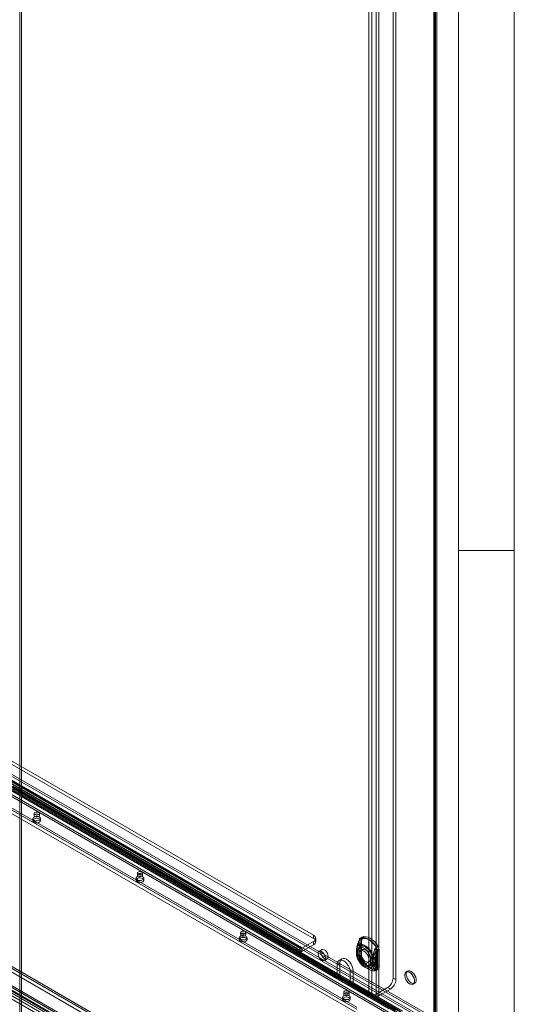
# Model space of a CAD drawing. Units: millimetres. Extents: x 0 to 420, y 0 to 297.
# Drawn here: x 367 to 420, y 100 to 206 of the extents above; entities that cross this region are included whole.
import ezdxf

# ---------------------------------------------------------------- set-up
doc = ezdxf.new("R2010")
doc.units = ezdxf.units.MM

msp = doc.modelspace()

# ---------------------------------------------------------------- linework, layer by layer
at = {"color": 7, "linetype": 'Continuous', "lineweight": 0}
for p, q in [((420, 0), (420, 297)), ((414, 6), (414, 291)), ((414, 148.5), (420, 148.5))]:
    msp.add_line(p, q, dxfattribs=at)
at = {"color": 7, "linetype": 'Continuous', "lineweight": 15}
for p, q in [((411.528, 233.697), (411.528, 98.229)), ((404.398, 100.712), (404.398, 232.72)), ((404.693, 100.882), (404.693, 232.89)), ((405.164, 232.89), (405.164, 100.882)), ((405.459, 100.712), (405.459, 232.72)), ((406.991, 233.264), (406.991, 102.617)), ((407.285, 233.094), (407.285, 102.447)), ((411.351, 233.595), (411.351, 98.127)), ((411.351, 97.728), (411.351, 233.391)), ((411.425, 97.927), (411.425, 233.493)), ((411.528, 233.288), (411.528, 97.626)), ((411.675, 97.927), (411.675, 233.493)), ((366.921, 207.742), (366.921, 72.079)), ((367.098, 207.64), (367.098, 71.977)), ((411.528, 98.229), (317.954, 152.248)), ((317.432, 151.937), (411.343, 97.723)), ((411.343, 97.519), (317.432, 151.732)), ((411.351, 98.127), (317.778, 152.146)), ((327.147, 145.921), (396.679, 105.781)), ((327.441, 146.091), (396.973, 105.951)), ((327.51, 145.938), (397.043, 105.798)), ((397.209, 105.815), (327.677, 145.955)), ((398.447, 107.209), (330.093, 146.669)), ((398.447, 106.869), (330.093, 146.329)), ((327.302, 145.577), (396.834, 105.437)), ((397.209, 105.474), (327.677, 145.615)), ((407.242, 99.156), (365.405, 123.308)), ((407.242, 98.952), (365.405, 123.104)), ((365.58, 123.121), (407.417, 98.969)), ((365.705, 123.338), (407.542, 99.186)), ((407.674, 98.82), (365.837, 122.973)), ((365.92, 122.789), (406.578, 99.317)), ((407.799, 99.037), (365.962, 123.189)), ((366.179, 123.211), (408.016, 99.058)), ((366.179, 123.006), (408.016, 98.854)), ((365.92, 122.381), (406.578, 98.909)), ((365.92, 122.176), (406.578, 98.705)), ((365.861, 120.782), (403.102, 99.283)), ((403.102, 99.487), (365.979, 120.918)), ((403.102, 99.283), (365.979, 120.714)), ((365.861, 120.374), (403.102, 98.875)), ((368.331, 119.727), (368.331, 119.523)), ((368.465, 120.272), (368.465, 120.068)), ((369.031, 120.068), (369.031, 120.272)), ((369.165, 119.523), (369.165, 119.727)), ((379.409, 113.332), (379.409, 113.128)), ((379.543, 113.876), (379.543, 113.672)), ((380.109, 113.672), (380.109, 113.876)), ((380.243, 113.128), (380.243, 113.332)), ((388.644, 88.276), (346.807, 112.428)), ((388.769, 88.204), (346.932, 112.356)), ((347.107, 112.745), (388.944, 88.593)), ((347.107, 112.541), (388.944, 88.389)), ((388.311, 88.772), (347.653, 112.244)), ((388.37, 90.779), (351.129, 112.278)), ((351.247, 112.414), (388.37, 90.983)), ((351.247, 112.21), (388.37, 90.779)), ((388.17, 87.602), (346.333, 111.754)), ((346.55, 111.983), (388.387, 87.83)), ((346.675, 111.91), (388.512, 87.758)), ((388.311, 88.364), (347.653, 111.835)), ((388.311, 88.159), (347.653, 111.631)), ((388.37, 90.371), (351.129, 111.869)), ((390.487, 106.937), (390.487, 106.733)), ((390.621, 107.481), (390.621, 107.277)), ((391.187, 107.277), (391.187, 107.481)), ((391.321, 106.733), (391.321, 106.937)), ((398.447, 107.209), (398.447, 106.869)), ((398.691, 106.529), (398.691, 106.869)), ((403.55, 106.8), (403.536, 106.635)), ((396.679, 105.168), (396.679, 105.781)), ((396.973, 105.951), (396.973, 105.402)), ((397.209, 105.815), (398.447, 106.529)), ((397.209, 105.474), (398.447, 106.189)), ((397.209, 105.815), (397.209, 105.474)), ((398.447, 106.189), (398.447, 106.529)), ((403.136, 105.797), (403.136, 105.762)), ((403.136, 105.762), (403.136, 105.373)), ((403.359, 105.978), (403.328, 105.867)), ((403.373, 106.698), (403.359, 106.533)), ((403.359, 106.533), (403.359, 104.936)), ((403.36, 104.923), (403.36, 106.52)), ((403.536, 106.635), (403.536, 105.038)), ((403.552, 106.427), (403.596, 106.585)), ((403.552, 104.83), (403.552, 106.427)), ((403.614, 104.929), (403.614, 106.526)), ((396.973, 105.338), (396.679, 105.168)), ((396.679, 105.168), (400.98, 102.685)), ((396.973, 105.402), (396.973, 105.338)), ((396.973, 105.338), (401.275, 102.855)), ((399.342, 105.659), (399.047, 105.489)), ((399.614, 104.508), (399.908, 104.678)), ((401.482, 104.674), (401.188, 104.504)), ((403.058, 105.673), (403.058, 105.624)), ((403.058, 105.638), (403.058, 105.249)), ((403.136, 105.373), (403.136, 105.338)), ((403.156, 105.502), (403.14, 105.55)), ((403.14, 105.085), (403.156, 105.113)), ((403.156, 105.113), (403.156, 105.502)), ((403.308, 105.673), (403.308, 105.638)), ((403.308, 105.638), (403.308, 105.249)), ((403.328, 105.704), (403.328, 105.669)), ((403.328, 105.669), (403.328, 105.28)), ((403.328, 105.28), (403.328, 105.245)), ((403.332, 105.604), (403.329, 105.642)), ((403.329, 105.182), (403.332, 105.215)), ((403.332, 105.215), (403.332, 105.604)), ((403.359, 104.936), (403.373, 104.754)), ((403.67, 105.648), (403.493, 105.546)), ((403.536, 105.038), (403.55, 104.856)), ((403.596, 104.72), (403.552, 104.83)), ((404.58, 104.68), (404.597, 104.709)), ((404.58, 104.68), (404.58, 104.291)), ((404.757, 104.782), (404.761, 104.815)), ((404.757, 104.782), (404.757, 104.393)), ((404.869, 104.779), (404.869, 104.814)), ((404.869, 104.39), (404.869, 104.779)), ((405.03, 104.669), (405.03, 104.703)), ((405.03, 104.279), (405.03, 104.669)), ((405.178, 105.672), (405.136, 105.512)), ((405.136, 105.512), (405.136, 103.915)), ((405.297, 105.402), (405.297, 103.805)), ((405.319, 105.401), (405.305, 105.583)), ((405.319, 103.804), (405.319, 105.401)), ((405.496, 105.503), (405.482, 105.685)), ((405.496, 103.906), (405.496, 105.503)), ((401.275, 104.216), (400.98, 104.046)), ((400.98, 104.046), (400.98, 102.685)), ((401.275, 104.216), (401.275, 102.855)), ((403.684, 104.57), (403.679, 104.578)), ((403.954, 103.782), (404.335, 103.562)), ((404.079, 103.999), (404.461, 103.778)), ((404.243, 104.247), (404.419, 104.349)), ((404.58, 104.291), (404.597, 104.244)), ((404.757, 104.393), (404.761, 104.355)), ((404.869, 104.355), (404.869, 104.39)), ((405.03, 104.245), (405.03, 104.279)), ((405.136, 103.915), (405.178, 103.807)), ((405.305, 103.639), (405.319, 103.804)), ((405.482, 103.741), (405.496, 103.906)), ((401.275, 102.855), (400.98, 102.685)), ((402.689, 103.4), (402.395, 103.23)), ((402.395, 101.869), (402.395, 103.23)), ((402.689, 102.039), (402.689, 103.4)), ((407.285, 102.447), (406.991, 102.617)), ((408.56, 103.369), (408.384, 103.267)), ((402.689, 102.039), (402.395, 101.869)), ((402.395, 101.869), (404.398, 100.712)), ((402.689, 102.039), (404.693, 100.882)), ((406.402, 101.597), (405.164, 100.882)), ((406.402, 101.597), (406.696, 101.426)), ((409.134, 101.968), (409.31, 102.07)), ((401.565, 100.542), (401.565, 100.338)), ((401.699, 101.086), (401.699, 100.882)), ((402.265, 100.882), (402.265, 101.086)), ((402.399, 100.338), (402.399, 100.542)), ((404.693, 100.882), (404.398, 100.712)), ((405.164, 100.882), (405.459, 100.712)), ((406.696, 101.426), (405.459, 100.712))]:
    msp.add_line(p, q, dxfattribs=at)
at = {"color": 7, "linetype": 'Continuous', "lineweight": 15, "flags": 128}
for points in [[(369.043, 119.557), (368.931, 119.511), (368.8, 119.489), (368.663, 119.492), (368.535, 119.521), (368.43, 119.572), (368.36, 119.64), (368.332, 119.717), (368.349, 119.796), (368.409, 119.867), (368.506, 119.923), (368.629, 119.958), (368.765, 119.968), (368.9, 119.951), (369.017, 119.911), (369.106, 119.85), (369.156, 119.777), (369.162, 119.698), (369.122, 119.622), (369.043, 119.557)], [(369.043, 119.353), (368.931, 119.307), (368.8, 119.284), (368.663, 119.288), (368.535, 119.317), (368.43, 119.368), (368.36, 119.436), (368.332, 119.513), (368.349, 119.592), (368.409, 119.663), (368.506, 119.719), (368.629, 119.754), (368.765, 119.763), (368.9, 119.747), (369.017, 119.707), (369.106, 119.646), (369.156, 119.573), (369.162, 119.493), (369.122, 119.417), (369.043, 119.353)], [(368.948, 120.387), (368.857, 120.423), (368.748, 120.435), (368.64, 120.423), (368.548, 120.387), (368.486, 120.334), (368.465, 120.272), (368.486, 120.209), (368.548, 120.156), (368.64, 120.121), (368.748, 120.108), (368.857, 120.121), (368.948, 120.156), (369.01, 120.209), (369.031, 120.272), (369.01, 120.334), (368.948, 120.387)], [(368.548, 120.183), (368.486, 120.13), (368.465, 120.068), (368.486, 120.005), (368.548, 119.952), (368.64, 119.916), (368.748, 119.904), (368.857, 119.916), (368.948, 119.952), (369.01, 120.005), (369.031, 120.068), (369.01, 120.13), (368.948, 120.183), (368.857, 120.219), (368.748, 120.231), (368.64, 120.219), (368.548, 120.183)], [(380.121, 113.162), (380.009, 113.116), (379.878, 113.093), (379.741, 113.097), (379.613, 113.125), (379.508, 113.177), (379.438, 113.245), (379.41, 113.322), (379.427, 113.401), (379.487, 113.472), (379.584, 113.528), (379.707, 113.563), (379.843, 113.572), (379.978, 113.556), (380.095, 113.516), (380.184, 113.455), (380.234, 113.381), (380.24, 113.302), (380.2, 113.226), (380.121, 113.162)], [(380.121, 112.958), (380.009, 112.912), (379.878, 112.889), (379.741, 112.893), (379.613, 112.921), (379.508, 112.972), (379.438, 113.041), (379.41, 113.118), (379.427, 113.197), (379.487, 113.268), (379.584, 113.324), (379.707, 113.358), (379.843, 113.368), (379.978, 113.352), (380.095, 113.311), (380.184, 113.251), (380.234, 113.177), (380.24, 113.098), (380.2, 113.022), (380.121, 112.958)], [(380.026, 113.992), (379.935, 114.028), (379.826, 114.04), (379.718, 114.028), (379.626, 113.992), (379.564, 113.939), (379.543, 113.876), (379.564, 113.814), (379.626, 113.761), (379.718, 113.725), (379.826, 113.713), (379.935, 113.725), (380.026, 113.761), (380.088, 113.814), (380.109, 113.876), (380.088, 113.939), (380.026, 113.992)], [(379.626, 113.788), (379.564, 113.735), (379.543, 113.672), (379.564, 113.61), (379.626, 113.557), (379.718, 113.521), (379.826, 113.509), (379.935, 113.521), (380.026, 113.557), (380.088, 113.61), (380.109, 113.672), (380.088, 113.735), (380.026, 113.788), (379.935, 113.823), (379.826, 113.836), (379.718, 113.823), (379.626, 113.788)], [(391.199, 106.767), (391.087, 106.721), (390.956, 106.698), (390.819, 106.701), (390.691, 106.73), (390.586, 106.781), (390.516, 106.849), (390.488, 106.927), (390.505, 107.006), (390.565, 107.077), (390.662, 107.133), (390.785, 107.167), (390.921, 107.177), (391.056, 107.161), (391.173, 107.12), (391.262, 107.06), (391.312, 106.986), (391.318, 106.907), (391.278, 106.831), (391.199, 106.767)], [(391.199, 106.563), (391.087, 106.517), (390.956, 106.494), (390.819, 106.497), (390.691, 106.526), (390.586, 106.577), (390.516, 106.645), (390.488, 106.723), (390.505, 106.801), (390.565, 106.873), (390.662, 106.929), (390.785, 106.963), (390.921, 106.973), (391.056, 106.957), (391.173, 106.916), (391.262, 106.856), (391.312, 106.782), (391.318, 106.703), (391.278, 106.627), (391.199, 106.563)], [(391.104, 107.597), (391.013, 107.632), (390.904, 107.645), (390.796, 107.632), (390.704, 107.597), (390.642, 107.544), (390.621, 107.481), (390.642, 107.419), (390.704, 107.366), (390.796, 107.33), (390.904, 107.318), (391.013, 107.33), (391.104, 107.366), (391.166, 107.419), (391.187, 107.481), (391.166, 107.544), (391.104, 107.597)], [(390.704, 107.393), (390.642, 107.34), (390.621, 107.277), (390.642, 107.215), (390.704, 107.161), (390.796, 107.126), (390.904, 107.114), (391.013, 107.126), (391.104, 107.161), (391.166, 107.215), (391.187, 107.277), (391.166, 107.34), (391.104, 107.393), (391.013, 107.428), (390.904, 107.441), (390.796, 107.428), (390.704, 107.393)], [(403.376, 106.685), (403.429, 106.858), (403.442, 106.873), (403.472, 106.893)], [(405.209, 105.902), (405.017, 106.174), (404.804, 106.417), (404.575, 106.622), (404.339, 106.783), (404.103, 106.895), (403.875, 106.953), (403.661, 106.957), (403.47, 106.906)], [(403.472, 106.893), (403.662, 106.944), (403.874, 106.941), (404.101, 106.882), (404.336, 106.771), (404.57, 106.611), (404.797, 106.408), (405.009, 106.166), (405.2, 105.896)], [(405.385, 106.004), (405.194, 106.276), (404.981, 106.519), (404.752, 106.724), (404.516, 106.885), (404.28, 106.997), (404.051, 107.055), (403.838, 107.059), (403.647, 107.008)], [(403.679, 106.81), (403.851, 106.856), (404.043, 106.852), (404.248, 106.799), (404.461, 106.699), (404.673, 106.554), (404.878, 106.37), (405.07, 106.152), (405.242, 105.908)], [(403.136, 105.762), (403.101, 105.733), (403.076, 105.7), (403.061, 105.665), (403.058, 105.63), (403.067, 105.594), (403.086, 105.561), (403.116, 105.529), (403.156, 105.502)], [(403.136, 105.797), (403.092, 105.873), (403.092, 105.937), (403.104, 105.956), (403.105, 105.957)], [(403.105, 105.957), (403.274, 106.401), (403.39, 106.655)], [(404.803, 104.976), (404.696, 105.253), (404.548, 105.518), (404.369, 105.757), (404.167, 105.959), (403.954, 106.11), (403.741, 106.205), (403.539, 106.236), (403.36, 106.204), (403.212, 106.109), (403.105, 105.957)], [(403.156, 105.502), (403.197, 105.672), (403.277, 105.803), (403.392, 105.886), (403.534, 105.917), (403.696, 105.895), (403.868, 105.82), (404.039, 105.697), (404.201, 105.532), (404.344, 105.337), (404.458, 105.121), (404.538, 104.898), (404.58, 104.68)], [(403.33, 105.863), (403.326, 105.849), (403.308, 105.651)], [(403.332, 105.604), (403.374, 105.774), (403.454, 105.905), (403.569, 105.988), (403.711, 106.019), (403.873, 105.997), (404.045, 105.922), (404.216, 105.799), (404.378, 105.634), (404.52, 105.439), (404.635, 105.223), (404.715, 105), (404.757, 104.782)], [(403.345, 105.905), (403.496, 106.326), (403.602, 106.574)], [(404.814, 105.057), (404.72, 105.296), (404.593, 105.526), (404.438, 105.733), (404.263, 105.907), (404.079, 106.038), (403.895, 106.12), (403.72, 106.147), (403.565, 106.119), (403.438, 106.037), (403.345, 105.905)], [(403.359, 106.533), (403.361, 106.531), (403.363, 106.53), (403.364, 106.528), (403.364, 106.526), (403.364, 106.525), (403.363, 106.523), (403.362, 106.521), (403.36, 106.52)], [(403.376, 106.685), (403.368, 106.685), (403.363, 106.685), (403.36, 106.683), (403.361, 106.679), (403.364, 106.675), (403.37, 106.67), (403.379, 106.663), (403.39, 106.655)], [(403.536, 106.635), (403.567, 106.613), (403.591, 106.588), (403.607, 106.561), (403.614, 106.533), (403.611, 106.504), (403.6, 106.476), (403.58, 106.45), (403.552, 106.427)], [(403.639, 106.718), (403.628, 106.683), (403.59, 106.584)], [(403.596, 106.585), (403.593, 106.586), (403.591, 106.585), (403.59, 106.584), (403.59, 106.583), (403.592, 106.581), (403.594, 106.579), (403.598, 106.577), (403.602, 106.574)], [(403.614, 106.526), (403.616, 106.578), (403.623, 106.644)], [(405.08, 105.72), (404.976, 105.495), (404.814, 105.057)], [(405.242, 105.908), (405.252, 105.89), (405.256, 105.875), (405.253, 105.857), (405.225, 105.794), (405.178, 105.672)], [(399.731, 104.767), (399.709, 104.93), (399.647, 105.1), (399.55, 105.259), (399.429, 105.39), (399.297, 105.479), (399.17, 105.515), (399.059, 105.496), (398.978, 105.422), (398.935, 105.303), (398.935, 105.15), (398.978, 104.982), (399.059, 104.815), (399.17, 104.668), (399.297, 104.556), (399.429, 104.493), (399.55, 104.485), (399.647, 104.532), (399.709, 104.629), (399.731, 104.767)], [(400.026, 104.937), (400.004, 105.1), (399.941, 105.27), (399.844, 105.429), (399.723, 105.56), (399.592, 105.649), (399.464, 105.685), (399.354, 105.666), (399.273, 105.592), (399.23, 105.473), (399.23, 105.321), (399.273, 105.152), (399.354, 104.985), (399.464, 104.838), (399.592, 104.727), (399.723, 104.663), (399.844, 104.655), (399.941, 104.702), (400.004, 104.8), (400.026, 104.937)], [(402.689, 103.4), (402.665, 103.625), (402.595, 103.863), (402.482, 104.097), (402.336, 104.311), (402.165, 104.491), (401.982, 104.624), (401.799, 104.702), (401.629, 104.719), (401.482, 104.674), (401.37, 104.57), (401.299, 104.413), (401.275, 104.216)], [(403.156, 105.113), (403.116, 105.14), (403.086, 105.171), (403.067, 105.205), (403.058, 105.24), (403.061, 105.276), (403.076, 105.311), (403.101, 105.343), (403.136, 105.373)], [(403.058, 105.263), (403.058, 105.224), (403.058, 105.213)], [(403.105, 104.916), (403.104, 104.917), (403.092, 104.947), (403.091, 104.979), (403.096, 105.001), (403.14, 105.085)], [(403.105, 104.916), (403.212, 104.64), (403.36, 104.374), (403.539, 104.135), (403.741, 103.934), (403.954, 103.782), (404.167, 103.688), (404.369, 103.656), (404.548, 103.688), (404.696, 103.783), (404.803, 103.936)], [(403.39, 104.493), (403.283, 104.617), (403.105, 104.916)], [(404.58, 104.291), (404.538, 104.121), (404.458, 103.99), (404.344, 103.907), (404.201, 103.875), (404.039, 103.898), (403.868, 103.973), (403.696, 104.096), (403.534, 104.26), (403.392, 104.456), (403.277, 104.672), (403.197, 104.895), (403.156, 105.113)], [(403.328, 105.669), (403.319, 105.662), (403.313, 105.654), (403.309, 105.645), (403.308, 105.636), (403.31, 105.627), (403.315, 105.619), (403.323, 105.611), (403.332, 105.604)], [(403.332, 105.215), (403.323, 105.222), (403.315, 105.23), (403.31, 105.238), (403.308, 105.247), (403.309, 105.256), (403.313, 105.264), (403.319, 105.272), (403.328, 105.28)], [(403.308, 105.249), (403.308, 105.225), (403.308, 105.214)], [(404.757, 104.393), (404.715, 104.223), (404.635, 104.092), (404.52, 104.009), (404.378, 103.977), (404.216, 104), (404.045, 104.075), (403.873, 104.198), (403.711, 104.362), (403.569, 104.558), (403.454, 104.774), (403.374, 104.997), (403.332, 105.215)], [(403.868, 105.509), (404.017, 105.398), (404.154, 105.246), (404.269, 105.066), (404.35, 104.872), (404.393, 104.681), (404.393, 104.506), (404.35, 104.364), (404.269, 104.264), (404.154, 104.216), (404.017, 104.223), (403.868, 104.284), (403.718, 104.395), (403.581, 104.547), (403.467, 104.727), (403.385, 104.92), (403.343, 105.112), (403.343, 105.287), (403.385, 105.429), (403.467, 105.529), (403.581, 105.577), (403.718, 105.57), (403.868, 105.509)], [(403.602, 104.619), (403.504, 104.727), (403.345, 104.979)], [(403.345, 104.979), (403.438, 104.74), (403.565, 104.511), (403.72, 104.304), (403.895, 104.13), (404.079, 103.999), (404.263, 103.917), (404.438, 103.89), (404.593, 103.918), (404.72, 104), (404.814, 104.131)], [(403.359, 104.936), (403.361, 104.935), (403.363, 104.933), (403.364, 104.931), (403.364, 104.93), (403.364, 104.928), (403.363, 104.926), (403.362, 104.924), (403.36, 104.923)], [(403.373, 104.754), (403.375, 104.754), (403.376, 104.753), (403.377, 104.752), (403.377, 104.751), (403.378, 104.75), (403.377, 104.748), (403.377, 104.747), (403.376, 104.746)], [(403.514, 105.305), (403.536, 105.465), (403.598, 105.587), (403.697, 105.662), (403.824, 105.683), (403.969, 105.648), (404.12, 105.561), (404.265, 105.428), (404.392, 105.261), (404.491, 105.072), (404.553, 104.877), (404.575, 104.692), (404.553, 104.532), (404.491, 104.41), (404.392, 104.335), (404.265, 104.314), (404.12, 104.349), (403.969, 104.436), (403.824, 104.569), (403.697, 104.736), (403.598, 104.925), (403.536, 105.12), (403.514, 105.305)], [(403.536, 105.038), (403.567, 105.016), (403.591, 104.991), (403.607, 104.964), (403.614, 104.936), (403.611, 104.907), (403.6, 104.88), (403.58, 104.854), (403.552, 104.83)], [(403.55, 104.856), (403.576, 104.845), (403.597, 104.831), (403.613, 104.815), (403.622, 104.798), (403.625, 104.779), (403.622, 104.759), (403.612, 104.74), (403.596, 104.72)], [(403.629, 104.762), (403.619, 104.832), (403.614, 104.929)], [(405.042, 105.702), (404.946, 105.461), (404.803, 104.976)], [(402.395, 103.23), (402.371, 103.455), (402.3, 103.693), (402.188, 103.927), (402.041, 104.141), (401.871, 104.321), (401.688, 104.454), (401.504, 104.532), (401.334, 104.549), (401.188, 104.504), (401.075, 104.4), (401.004, 104.243), (400.98, 104.046)], [(403.47, 104.435), (403.47, 104.436), (403.471, 104.436), (403.472, 104.436), (403.472, 104.437), (403.472, 104.437), (403.472, 104.437), (403.472, 104.437), (403.472, 104.437)], [(403.47, 104.435), (403.661, 104.163), (403.875, 103.92), (404.103, 103.715), (404.339, 103.554), (404.575, 103.442), (404.804, 103.384), (405.017, 103.38), (405.209, 103.431)], [(405.2, 103.44), (405.009, 103.389), (404.797, 103.393), (404.57, 103.451), (404.336, 103.562), (404.101, 103.722), (403.874, 103.926), (403.662, 104.167), (403.472, 104.437)], [(403.647, 104.537), (403.658, 104.545), (403.667, 104.553), (403.675, 104.559), (403.68, 104.564), (403.683, 104.567), (403.684, 104.57), (403.683, 104.57), (403.679, 104.57)], [(403.647, 104.537), (403.838, 104.265), (404.051, 104.022), (404.28, 103.817), (404.516, 103.656), (404.752, 103.545), (404.981, 103.486), (405.194, 103.482), (405.385, 103.533)], [(405.242, 103.668), (405.07, 103.622), (404.878, 103.625), (404.673, 103.678), (404.461, 103.778), (404.248, 103.923), (404.043, 104.107), (403.851, 104.325), (403.679, 104.57)], [(404.803, 103.936), (404.939, 103.667), (405.042, 103.54)], [(404.814, 104.131), (404.967, 103.887), (405.08, 103.766)], [(405.178, 103.807), (405.21, 103.753), (405.233, 103.722), (405.247, 103.703), (405.256, 103.684), (405.253, 103.675), (405.246, 103.669), (405.242, 103.668)], [(405.286, 103.643), (405.241, 103.474), (405.229, 103.459), (405.2, 103.44)], [(408.759, 103.23), (408.908, 103.119), (409.045, 102.967), (409.159, 102.787), (409.241, 102.593), (409.284, 102.401), (409.284, 102.227), (409.241, 102.084), (409.159, 101.985), (409.045, 101.937), (408.908, 101.943), (408.759, 102.005), (408.609, 102.116), (408.472, 102.268), (408.358, 102.448), (408.276, 102.641), (408.234, 102.833), (408.234, 103.007), (408.276, 103.15), (408.358, 103.25), (408.472, 103.298), (408.609, 103.291), (408.759, 103.23)], [(408.935, 103.332), (409.085, 103.221), (409.222, 103.069), (409.336, 102.889), (409.418, 102.695), (409.46, 102.503), (409.46, 102.329), (409.418, 102.186), (409.336, 102.087), (409.222, 102.039), (409.085, 102.045), (408.935, 102.107), (408.786, 102.218), (408.649, 102.37), (408.535, 102.55), (408.453, 102.743), (408.41, 102.935), (408.41, 103.109), (408.453, 103.252), (408.535, 103.352), (408.649, 103.4), (408.786, 103.393), (408.935, 103.332)], [(402.277, 100.372), (402.165, 100.326), (402.034, 100.303), (401.897, 100.306), (401.769, 100.335), (401.664, 100.386), (401.594, 100.454), (401.566, 100.532), (401.583, 100.61), (401.643, 100.681), (401.74, 100.737), (401.863, 100.772), (401.999, 100.782), (402.134, 100.766), (402.251, 100.725), (402.34, 100.665), (402.39, 100.591), (402.396, 100.512), (402.356, 100.436), (402.277, 100.372)], [(402.277, 100.167), (402.165, 100.121), (402.034, 100.099), (401.897, 100.102), (401.769, 100.131), (401.664, 100.182), (401.594, 100.25), (401.566, 100.328), (401.583, 100.406), (401.643, 100.477), (401.74, 100.533), (401.863, 100.568), (401.999, 100.578), (402.134, 100.562), (402.251, 100.521), (402.34, 100.461), (402.39, 100.387), (402.396, 100.308), (402.356, 100.232), (402.277, 100.167)], [(402.182, 101.202), (402.091, 101.237), (401.982, 101.25), (401.874, 101.237), (401.782, 101.202), (401.72, 101.149), (401.699, 101.086), (401.72, 101.023), (401.782, 100.97), (401.874, 100.935), (401.982, 100.922), (402.091, 100.935), (402.182, 100.97), (402.244, 101.023), (402.265, 101.086), (402.244, 101.149), (402.182, 101.202)], [(401.782, 100.998), (401.72, 100.945), (401.699, 100.882), (401.72, 100.819), (401.782, 100.766), (401.874, 100.731), (401.982, 100.718), (402.091, 100.731), (402.182, 100.766), (402.244, 100.819), (402.265, 100.882), (402.244, 100.945), (402.182, 100.998), (402.091, 101.033), (401.982, 101.045), (401.874, 101.033), (401.782, 100.998)]]:
    msp.add_lwpolyline(points, dxfattribs=at)
at = {"color": 7, "linetype": 'Continuous', "lineweight": 15}
for centre, radius, start, end in [((398.317, 106.869), 0.364, 290.78342, 69.21658), ((398.317, 106.529), 0.364, 290.78342, 69.21658), ((402.534, 107.049), 0.904, 336.15083, 342.8563), ((403.646, 106.697), 0.273, 130.1666, 179.78321), ((402.744, 107.009), 0.737, 331.28197, 350.94749), ((403.453, 106.897), 0.0193, 350.40198, 28.42906), ((403.782, 106.818), 0.233, 125.5387, 184.41111), ((403.473, 106.671), 0.15, 325.26257, 59.3046), ((404.055, 106.543), 0.461, 144.65407, 174.72747), ((402.89, 106.937), 0.799, 332.96098, 350.83522), ((403.375, 106.861), 0.309, 350.40198, 28.42906), ((396.998, 105.725), 0.324, 170.06569, 265.7276), ((397.117, 105.927), 0.146, 170.78596, 309.20329), ((404.123, 105.675), 1.065, 166.44101, 181.38285), ((403.198, 105.674), 0.137, 116.81747, 244.83105), ((407.893, 104.608), 4.985, 155.37815, 164.64946), ((403.807, 105.812), 0.717, 168.36737, 201.43757), ((406.463, 105.163), 3.387, 156.38203, 169.21369), ((403.624, 105.781), 0.306, 155.95198, 194.50137), ((403.91, 105.739), 0.59, 163.61793, 189.44963), ((406.655, 105.07), 3.387, 156.38203, 169.21369), ((408.461, 104.378), 5.347, 155.6097, 162.58482), ((404.307, 106.513), 0.947, 169.53423, 179.57967), ((403.368, 106.69), 0.0094, 325.26257, 59.3046), ((403.949, 106.604), 0.333, 162.03882, 171.94851), ((405.401, 105.572), 0.382, 121.82799, 160.08434), ((405.459, 105.556), 0.413, 121.70238, 156.5942), ((405.599, 106.653), 1.067, 240.92953, 246.77921), ((405.101, 106.052), 0.184, 302.28876, 305.64946), ((404.681, 105.584), 0.605, 359.8264, 31.07544), ((404.494, 105.511), 0.815, 5.0545, 28.69478), ((403.668, 108.399), 2.947, 302.28876, 305.64946), ((404.677, 105.615), 0.808, 4.95497, 28.79431), ((396.954, 105.887), 0.485, 272.32196, 301.766), ((404.097, 105.211), 1.039, 178.5695, 195.0572), ((403.203, 105.212), 0.142, 117.97876, 243.62876), ((403.773, 105.079), 0.687, 157.82066, 193.68155), ((405.038, 105.481), 2.018, 195.46035, 235.25529), ((403.947, 105.507), 0.828, 191.79612, 224.88433), ((404.06, 105.209), 0.752, 177.94929, 198.36631), ((403.343, 105.673), 0.0343, 116.81747, 244.83105), ((403.344, 105.214), 0.0355, 117.97876, 243.62876), ((403.884, 105.147), 0.565, 169.99819, 197.24682), ((403.664, 105.106), 0.344, 167.3217, 201.67694), ((404.138, 105.415), 0.828, 191.79612, 224.88433), ((405.098, 105.512), 1.834, 195.68359, 227.8402), ((404.562, 104.941), 1.202, 180.84125, 189.31664), ((403.726, 104.639), 0.366, 163.06364, 203.53767), ((404.185, 104.826), 0.815, 185.05466, 208.69462), ((404.07, 104.792), 0.696, 183.83299, 210.70903), ((404.355, 104.926), 0.808, 184.95513, 208.79415), ((403.736, 104.677), 0.146, 163.06364, 203.53767), ((411.087, 108.76), 8.51, 208.33797, 209.49338), ((404.137, 104.811), 0.514, 183.2495, 206.96602), ((404.817, 105.141), 0.518, 242.80519, 294.30715), ((400.278, 108.244), 5.582, 320.7011, 324.16943), ((404.819, 105.189), 0.529, 245.1835, 293.44114), ((404.816, 104.897), 0.13, 242.80519, 294.30715), ((410.96, 103.598), 6.317, 166.6436, 168.89034), ((404.817, 104.935), 0.132, 245.1835, 293.44114), ((410.529, 109.501), 7.298, 218.31342, 221.09955), ((401.361, 104.139), 3.572, 10.88291, 14.88797), ((407.56, 104.186), 2.763, 151.31454, 166.86661), ((407.72, 104.076), 2.763, 151.31454, 166.86661), ((406.338, 108.033), 2.667, 240.92953, 246.77921), ((405.307, 105.135), 0.414, 62.80519, 114.30715), ((405.349, 105.206), 0.497, 74.47253, 110.13889), ((405.297, 105.553), 0.0311, 74.47253, 110.13889), ((404.087, 105.423), 1.21, 359.00062, 7.55164), ((405.307, 105.378), 0.0259, 62.80519, 114.30715), ((403.493, 104.555), 0.12, 210.96032, 259.78148), ((403.694, 104.677), 0.108, 212.50537, 262.46678), ((405.714, 105.782), 2.364, 210.83314, 237.09194), ((404.817, 104.751), 0.518, 242.80519, 294.30715), ((404.812, 104.716), 0.519, 245.51805, 294.77236), ((405.476, 104.608), 0.952, 202.53784, 224.99077), ((404.816, 104.508), 0.13, 242.80519, 294.30715), ((405.888, 104.502), 1.136, 187.4043, 199.00692), ((404.815, 104.473), 0.13, 245.51805, 294.77236), ((404.29, 104.55), 0.8, 309.89112, 337.61138), ((404.037, 104.443), 0.837, 338.11087, 353.96662), ((405.747, 104.587), 0.907, 194.77143, 227.7071), ((405.907, 104.476), 0.907, 194.77143, 227.7071), ((404.997, 103.987), 0.45, 275.73119, 310.03312), ((405.062, 103.945), 0.18, 275.73119, 310.03312), ((405.403, 104.116), 0.476, 227.33306, 250.23923), ((405.307, 103.538), 0.414, 62.80519, 114.30715), ((405.259, 103.446), 0.37, 52.84084, 102.58155), ((405.032, 103.64), 0.273, 310.167, 359.78282), ((405.127, 103.402), 0.289, 26.95287, 66.67531), ((404.378, 103.782), 0.919, 351.29062, 1.42422), ((405.291, 103.62), 0.0231, 52.84084, 102.58155), ((405.307, 103.781), 0.0259, 62.80519, 114.30715), ((405.25, 103.723), 0.233, 305.54015, 4.40966), ((405.337, 103.83), 0.414, 224.52761, 250.5688), ((405.192, 103.423), 0.0181, 26.95287, 66.67531), ((405.711, 102.675), 1.281, 302.60548, 357.39452), ((406.006, 102.505), 1.281, 302.60548, 357.39452), ((404.928, 101.736), 1.153, 242.60967, 297.39033), ((404.928, 101.337), 0.512, 242.60967, 297.39033)]:
    msp.add_arc(centre, radius, start, end, dxfattribs=at)

doc.saveas('drawing.dxf')
